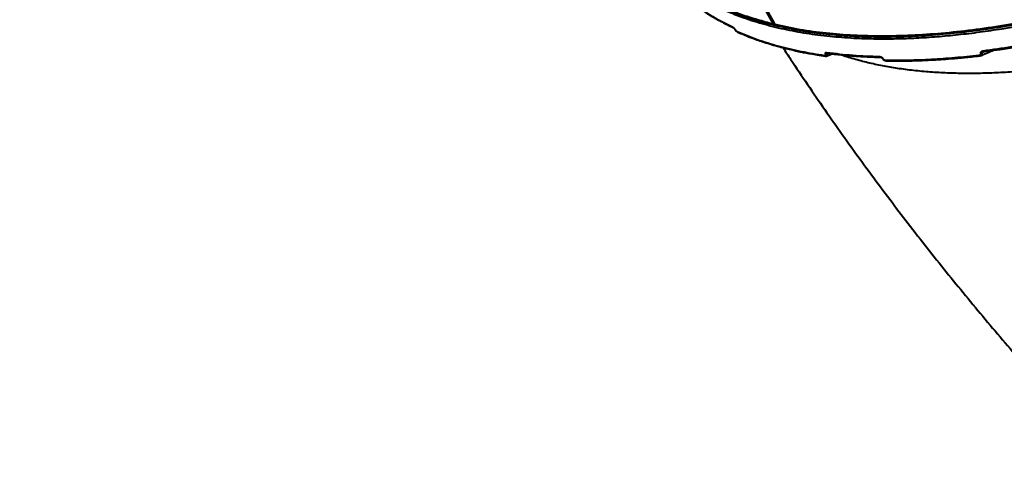
# Model space of a CAD drawing. Units: millimetres. Extents: x -3177 to 16980, y -2180 to 14666.
# Drawn here: x 6122 to 6694, y 1557 to 1821 of the extents above; entities that cross this region are included whole.
import ezdxf

# ---------------------------------------------------------------- set-up
doc = ezdxf.new("R2010")
doc.units = ezdxf.units.MM
doc.layers.add('DiKom', color=7, linetype='Continuous')
doc.styles.add('style1', font='arialbd.ttf', dxfattribs={"width": 0.8})
doc.dimstyles.new('1-50', dxfattribs={"dimtxt": 400, "dimasz": 200, "dimexe": 100, "dimexo": 0, "dimgap": 200, "dimtad": 1, "dimtxsty": 'style1', "dimcen": 200, "dimclrd": 7, "dimclre": 7, "dimclrt": 7, "dimadec": 1, "dimazin": 2, "dimtfac": 1, "dimtmove": 0, "dimatfit": 2, "dimfxl": 1, "dimlwd": 25, "dimlwe": 18, "dimarcsym": 0})

# ---------------------------------------------------------------- blocks, each defined once
blk = doc.blocks.new('*D7')
at = {"layer": 'Defpoints', "color": 0, "transparency": 16777216}
for p in [(-2510.13, 11339.2), (3958.89, 11339.2), (7746.82, -844.9)]:
    blk.add_point(p, dxfattribs=at)
at = {"layer": 'DiKom', "color": 7, "lineweight": 18, "transparency": 16777216}
for p, q in [((3958.89, 11339.2), (-2610.13, 11339.2)), ((7746.82, -844.9), (-2610.13, -844.9))]:
    blk.add_line(p, q, dxfattribs=at)
at = {"layer": 'DiKom', "color": 7, "lineweight": 25, "transparency": 16777216}
blk.add_line((-2510.13, -644.9), (-2510.13, 11139.2), dxfattribs=at)
at = {"layer": 'DiKom', "color": 7, "transparency": 16777216}
for points in [[(-2543.47, 11139.2), (-2476.8, 11139.2), (-2510.13, 11339.2)], [(-2543.47, -644.9), (-2476.8, -644.9), (-2510.13, -844.9)]]:
    blk.add_solid(points, dxfattribs=at)
at = {"layer": 'DiKom', "color": 7, "lineweight": 200, "transparency": 16777216, "insert": (-2914.36, 4768.59), "char_height": 400, "attachment_point": 5, "rotation": 90, "style": 'style1'}
blk.add_mtext('12200', dxfattribs=at)
blk = doc.blocks.new('*D9')
at = {"color": 7, "lineweight": 18, "transparency": 16777216}
for p, q in [((15118.09, 2440.68), (15118.09, 205.07)), ((393.14, 1581.41), (393.14, 205.07))]:
    blk.add_line(p, q, dxfattribs=at)
at = {"color": 7, "lineweight": 25, "transparency": 16777216}
blk.add_line((593.14, 305.07), (14918.09, 305.07), dxfattribs=at)
at = {"color": 7, "transparency": 16777216}
for points in [[(593.14, 338.4), (593.14, 271.73), (393.14, 305.07)], [(14918.09, 338.4), (14918.09, 271.73), (15118.09, 305.07)]]:
    blk.add_solid(points, dxfattribs=at)
at = {"layer": 'Defpoints', "color": 0, "transparency": 16777216}
for p in [(15118.09, 2440.68), (393.14, 1581.41), (15118.09, 305.07)]:
    blk.add_point(p, dxfattribs=at)
at = {"color": 7, "lineweight": 40, "transparency": 16777216, "insert": (8727.45, 709.29), "char_height": 400, "attachment_point": 5, "style": 'style1'}
blk.add_mtext('14700', dxfattribs=at)
blk = doc.blocks.new('*D10')
at = {"color": 7, "lineweight": 18, "transparency": 16777216}
for p, q in [((4199.79, 9853.2), (-1472.6, 9853.2)), ((7256.28, 602.39), (-1472.6, 602.39))]:
    blk.add_line(p, q, dxfattribs=at)
at = {"color": 7, "lineweight": 25, "transparency": 16777216}
blk.add_line((-1372.6, 9653.2), (-1372.6, 802.39), dxfattribs=at)
at = {"color": 7, "transparency": 16777216}
for points in [[(-1405.93, 9653.2), (-1339.27, 9653.2), (-1372.6, 9853.2)], [(-1405.93, 802.39), (-1339.27, 802.39), (-1372.6, 602.39)]]:
    blk.add_solid(points, dxfattribs=at)
at = {"layer": 'Defpoints', "color": 0, "transparency": 16777216}
for p in [(4199.79, 9853.2), (-1372.6, 602.39), (7256.28, 602.39)]:
    blk.add_point(p, dxfattribs=at)
at = {"color": 7, "lineweight": 40, "transparency": 16777216, "insert": (-1776.83, 4751.97), "char_height": 400, "attachment_point": 5, "rotation": 90, "style": 'style1'}
blk.add_mtext('9250', dxfattribs=at)

msp = doc.modelspace()

# ---------------------------------------------------------------- linework, layer by layer
at = {"lineweight": 40}
for p, q in [((6591.568, 1801.893), (6590.932, 1801.569)), ((6590.988, 1800.361), (6593.967, 1801.61)), ((6597.117, 1801.624), (6596.971, 1801.675)), ((6682.611, 1803.014), (6680.921, 1802.145)), ((6681.702, 1802.821), (6682.178, 1802.954))]:
    msp.add_line(p, q, dxfattribs=at)
at = {"lineweight": 40, "flags": 128}
for points in [[(6537.367, 1815.899), (6537.297, 1815.933), (6537.269, 1815.968)], [(6539.012, 1814.26), (6539.026, 1814.254), (6539.084, 1814.232)]]:
    msp.add_lwpolyline(points, dxfattribs=at)
at = {"lineweight": 40}
for centre, radius, start, end in [((6559.768, 1820.167), 1.365, 263.70249, 300.15483), ((6560.841, 1818.795), 0.273, 209.57196, 261.30202), ((6536.719, 1817.584), 0.744, 209.12284, 243.95682), ((6539.324, 1814.934), 0.743, 209.14877, 245.18733), ((6561.312, 1819.026), 0.891, 297.05166, 312.5619), ((6590.343, 1802.752), 1.322, 258.76123, 296.46455), ((6591.279, 1802.62), 0.666, 206.41333, 260.97385), ((6680.283, 1803.638), 1.623, 270.47112, 293.12898), ((6682.171, 1803.52), 0.564, 200.38955, 271.80128), ((6590.12, 1800.932), 0.669, 206.59703, 261.52973), ((6622.106, 1800.26), 0.645, 205.37668, 264.6878), ((6623.136, 1799.209), 0.262, 227.96708, 289.8587), ((6625.56, 1798.179), 0.634, 204.81364, 265.75259), ((6679.596, 1801.022), 0.575, 201.06225, 270.68502)]:
    msp.add_arc(centre, radius, start, end, dxfattribs=at)
for points, knots in [([(6406.085, 2405.618), (6406.46, 2393.682), (6407.21, 2369.81), (6409.464, 2334.22), (6412.544, 2298.831), (6416.526, 2263.688), (6421.357, 2229.029), (6427.021, 2194.878), (6433.491, 2161.26), (6440.798, 2127.998), (6448.983, 2094.923), (6458.058, 2062.071), (6468.032, 2029.483), (6478.841, 1997.385), (6490.475, 1965.805), (6502.851, 1934.958), (6515.936, 1904.857), (6529.72, 1875.531), (6544.203, 1846.767), (6554.48, 1828.13), (6559.619, 1818.811)], [0, 0, 0, 0, 0.056, 0.1119999, 0.1679999, 0.2239999, 0.2799998, 0.3349999, 0.3899999, 0.445, 0.5, 0.556, 0.6119999, 0.6679999, 0.7239999, 0.7799998, 0.8349999, 0.8899999, 0.945, 1, 1, 1, 1]), ([(6407.09, 2405.444), (6407.216, 2400.539), (6407.498, 2389.539), (6408.215, 2372.483), (6409.188, 2354.263), (6410.403, 2336.063), (6411.852, 2317.89), (6413.537, 2299.75), (6415.458, 2281.649), (6417.615, 2263.595), (6420.01, 2245.593), (6422.641, 2227.649), (6425.508, 2209.769), (6428.612, 2191.959), (6431.953, 2174.224), (6435.529, 2156.57), (6439.34, 2139.001), (6443.386, 2121.524), (6447.667, 2104.144), (6452.18, 2086.865), (6456.927, 2069.693), (6461.905, 2052.632), (6467.114, 2035.688), (6472.553, 2018.865), (6478.221, 2002.168), (6484.116, 1985.602), (6490.238, 1969.171), (6496.585, 1952.88), (6503.156, 1936.734), (6509.949, 1920.736), (6516.963, 1904.891), (6524.197, 1889.204), (6531.649, 1873.68), (6539.314, 1858.319), (6547.203, 1843.137), (6554.301, 1829.911), (6558.855, 1821.827), (6560.631, 1818.675)], [0, 0, 0, 0, 0.0229965, 0.0515622, 0.0801804, 0.108847, 0.1375583, 0.166311, 0.1951022, 0.2239291, 0.2527894, 0.281681, 0.3106019, 0.3395504, 0.3685249, 0.3975238, 0.426546, 0.4555902, 0.4846553, 0.5137403, 0.5428444, 0.5719666, 0.6011062, 0.6302626, 0.659435, 0.688623, 0.717826, 0.7470435, 0.7762751, 0.8055205, 0.8347792, 0.864051, 0.8933356, 0.9226327, 0.9519422, 0.9812639, 1, 1, 1, 1]), ([(6560.799, 1818.526), (6555.569, 1828.015), (6545.107, 1846.993), (6530.382, 1876.299), (6516.383, 1906.185), (6503.19, 1936.686), (6490.872, 1967.572), (6479.427, 1998.809), (6468.847, 2030.356), (6459.074, 2062.375), (6450.06, 2095.033), (6441.833, 2128.312), (6434.417, 2162.189), (6427.867, 2196.434), (6422.191, 2231.016), (6417.422, 2265.697), (6413.542, 2300.436), (6410.556, 2335.203), (6408.366, 2370.163), (6407.632, 2393.609), (6407.265, 2405.333)], [0, 0, 0, 0, 0.056, 0.1119999, 0.1679999, 0.2239999, 0.2799998, 0.3349999, 0.3899999, 0.445, 0.5, 0.556, 0.6119999, 0.6679999, 0.7239999, 0.7799998, 0.8349999, 0.8899999, 0.945, 1, 1, 1, 1]), ([(7202.893, 2155.756), (7200.644, 2151.327), (7196.143, 2142.462), (7188.182, 2128.925), (7179.351, 2115.242), (7169.582, 2101.432), (7158.919, 2087.536), (7147.381, 2073.591), (7134.998, 2059.636), (7121.798, 2045.708), (7107.815, 2031.847), (7094.744, 2019.643), (7082.842, 2009.052), (7072.293, 2000.013), (7061.349, 1990.979), (7050.015, 1981.965), (7038.297, 1972.987), (7026.204, 1964.061), (7012.055, 1954.002), (6995.695, 1942.89), (6976.981, 1930.848), (6957.637, 1919.072), (6937.704, 1907.613), (6921.793, 1898.996), (6910.18, 1892.963), (6903.031, 1889.33), (6895.834, 1885.752), (6888.591, 1882.233), (6881.304, 1878.773), (6873.976, 1875.375), (6862.275, 1870.081), (6846.115, 1863.108), (6826.097, 1855.089), (6806.57, 1847.852), (6787.592, 1841.368), (6768.591, 1835.44), (6749.624, 1830.101), (6730.747, 1825.382), (6712.017, 1821.314), (6693.496, 1817.927), (6675.247, 1815.249), (6657.332, 1813.308), (6639.818, 1812.128), (6622.772, 1811.734), (6606.255, 1812.142), (6590.358, 1813.391), (6575.067, 1815.423), (6565.568, 1817.489), (6560.799, 1818.526)], [0, 0, 0, 0, 0.0248239, 0.0496902, 0.074599, 0.0995502, 0.1245438, 0.1495798, 0.1746582, 0.1997791, 0.2249424, 0.2501481, 0.2668666, 0.2837596, 0.3008272, 0.3180694, 0.3354861, 0.3530774, 0.3708432, 0.3960072, 0.4215132, 0.4473613, 0.4735514, 0.5000836, 0.5092169, 0.5183856, 0.5275897, 0.5368291, 0.5461038, 0.5554139, 0.5647593, 0.5906387, 0.6167852, 0.6407872, 0.66501, 0.6894536, 0.714118, 0.7390032, 0.7641093, 0.7894361, 0.8149838, 0.8407523, 0.8667415, 0.8929516, 0.9193825, 0.9460342, 0.9729067, 1, 1, 1, 1]), ([(6561.271, 1818.165), (6562.826, 1817.805), (6565.723, 1817.134), (6569.846, 1816.297), (6573.353, 1815.643), (6576.283, 1815.14), (6578.996, 1814.706), (6581.634, 1814.313), (6584.447, 1813.927), (6588.273, 1813.444), (6593.266, 1812.899), (6599.374, 1812.369), (6607.141, 1811.861), (6616.659, 1811.507), (6628.091, 1811.469), (6641.247, 1811.848), (6656.264, 1812.818), (6673.246, 1814.579), (6690.68, 1817.031), (6708.51, 1820.165), (6726.695, 1823.974), (6745.192, 1828.445), (6763.956, 1833.572), (6782.949, 1839.343), (6802.11, 1845.739), (6821.384, 1852.744), (6840.708, 1860.332), (6860.046, 1868.491), (6879.347, 1877.196), (6898.571, 1886.432), (6917.667, 1896.174), (6936.576, 1906.392), (6955.239, 1917.055), (6973.608, 1928.134), (6991.645, 1939.605), (7009.302, 1951.441), (7026.547, 1963.616), (7043.32, 1976.091), (7059.573, 1988.832), (7075.256, 2001.796), (7090.338, 2014.96), (7104.783, 2028.288), (7118.559, 2041.754), (7131.626, 2055.321), (7143.945, 2068.948), (7155.222, 2082.288), (7165.491, 2095.309), (7174.793, 2107.989), (7182.376, 2119.172), (7188.478, 2128.833), (7192.126, 2134.971), (7194.456, 2139.052), (7195.72, 2141.305), (7197.173, 2143.947), (7198.896, 2147.159), (7200.877, 2150.963), (7202.224, 2153.683), (7202.946, 2155.142)], [0, 0, 0, 0, 0.0089393, 0.0166538, 0.0231173, 0.0283231, 0.0326386, 0.0377711, 0.0424331, 0.0475338, 0.0578291, 0.0682277, 0.0784737, 0.0964567, 0.114425, 0.1323928, 0.1568934, 0.18144, 0.2059595, 0.2304573, 0.2549548, 0.2794518, 0.3039486, 0.3284539, 0.3530068, 0.3775069, 0.4020027, 0.4264984, 0.4509937, 0.4754893, 0.5000194, 0.5245481, 0.5490435, 0.5735389, 0.5980343, 0.6225295, 0.6470364, 0.6715868, 0.6960855, 0.7205812, 0.7450777, 0.7695742, 0.7940718, 0.8186092, 0.8431357, 0.8676341, 0.8904996, 0.9133662, 0.9362327, 0.9513261, 0.966252, 0.9700386, 0.973902, 0.978739, 0.9847094, 0.9917983, 1, 1, 1, 1]), ([(6559.619, 1818.811), (6555.045, 1820.034), (6545.934, 1822.469), (6533.522, 1827.141), (6522.124, 1832.5), (6511.832, 1838.584), (6502.636, 1845.341), (6494.519, 1852.722), (6487.573, 1860.742), (6482.837, 1867.236), (6480.76, 1871.238), (6480.274, 1872.175)], [0, 0, 0, 0, 0.1240736, 0.2471337, 0.3691804, 0.4902136, 0.6102334, 0.7292397, 0.8472325, 0.9642118, 1, 1, 1, 1]), ([(6480.586, 1871.4), (6480.966, 1870.749), (6481.798, 1869.32), (6483.1, 1867.329), (6484.36, 1865.457), (6485.509, 1863.808), (6486.648, 1862.249), (6487.8, 1860.739), (6490.719, 1857.071), (6495.547, 1851.756), (6502.87, 1845.171), (6510.262, 1839.648), (6517.866, 1834.852), (6525.56, 1830.71), (6532.825, 1827.383), (6539.423, 1824.756), (6543.894, 1823.169), (6547.233, 1822.071), (6549.603, 1821.325), (6552.539, 1820.45), (6556.08, 1819.459), (6558.69, 1818.803), (6560.089, 1818.451)], [0, 0, 0, 0, 0.0241538, 0.0529509, 0.0774997, 0.0996874, 0.121486, 0.142896, 0.1639798, 0.279684, 0.382791, 0.4858881, 0.5733636, 0.6608363, 0.7483042, 0.8060206, 0.8621592, 0.8799166, 0.9021714, 0.9296442, 0.9622804, 1, 1, 1, 1]), ([(6481.918, 1869.162), (6482.141, 1868.742), (6483.828, 1865.563), (6487.788, 1860.12), (6492.742, 1854.163), (6497.031, 1849.798), (6500.281, 1846.765), (6503.684, 1843.861), (6507.233, 1841.084), (6510.926, 1838.433), (6514.758, 1835.908), (6519.814, 1832.848), (6526.255, 1829.397), (6534.273, 1825.735), (6543.677, 1822.094), (6554.623, 1818.648), (6567.26, 1815.589), (6580.435, 1813.24), (6594.085, 1811.578), (6607.129, 1810.653), (6619.437, 1810.286), (6630.93, 1810.329), (6642.713, 1810.746), (6654.768, 1811.536), (6667.077, 1812.696), (6679.623, 1814.223), (6694.085, 1816.366), (6710.552, 1819.308), (6729.095, 1823.251), (6747.928, 1827.884), (6766.984, 1833.135), (6779.85, 1837.183), (6786.278, 1839.206)], [0, 0, 0, 0, 0.0064281, 0.0485881, 0.0903444, 0.1097233, 0.1290027, 0.1481827, 0.1672633, 0.1862445, 0.2051263, 0.2239086, 0.2580832, 0.2919237, 0.3254301, 0.3705799, 0.4151085, 0.459016, 0.5023022, 0.5449673, 0.5777238, 0.6104414, 0.64312, 0.6757597, 0.7083603, 0.740922, 0.7734448, 0.8189086, 0.864296, 0.909607, 0.9548417, 1, 1, 1, 1]), ([(6518.148, 1827.173), (6520.974, 1825.369), (6526.59, 1821.784), (6532.923, 1818.736), (6536.069, 1817.222)], [0, 0, 0, 0, 0.5031991, 1, 1, 1, 1]), ([(6518.511, 1826.848), (6519.227, 1826.376), (6520.548, 1825.505), (6522.416, 1824.343), (6523.968, 1823.408), (6525.224, 1822.675), (6526.497, 1821.949), (6528.094, 1821.062), (6530.313, 1819.88), (6533.153, 1818.436), (6535.307, 1817.429), (6536.484, 1816.879)], [0, 0, 0, 0, 0.1290746, 0.2383438, 0.3278379, 0.3975742, 0.4525047, 0.5428631, 0.6642087, 0.8165674, 1, 1, 1, 1]), ([(6560.092, 1818.461), (6560.068, 1818.463), (6559.958, 1818.47), (6559.782, 1818.583), (6559.673, 1818.735), (6559.619, 1818.811)], [0, 0, 0, 0, 0.1196028, 0.5598016, 1, 1, 1, 1]), ([(6560.067, 1818.47), (6560.154, 1818.451), (6560.356, 1818.409), (6560.589, 1818.444), (6560.699, 1818.515), (6560.709, 1818.521)], [0, 0, 0, 0, 0.4066284, 0.945815, 1, 1, 1, 1]), ([(6560.614, 1818.657), (6560.624, 1818.634), (6560.676, 1818.518), (6560.855, 1818.351), (6561.068, 1818.206), (6561.215, 1818.188), (6561.249, 1818.184)], [0, 0, 0, 0, 0.0921605, 0.462112, 0.8730766, 1, 1, 1, 1]), ([(6560.799, 1818.526), (6560.854, 1818.45), (6560.962, 1818.297), (6561.139, 1818.185), (6561.25, 1818.177), (6561.274, 1818.176)], [0, 0, 0, 0, 0.4381991, 0.8763987, 1, 1, 1, 1]), ([(6536.069, 1817.222), (6536.165, 1817.167), (6536.357, 1817.058), (6536.713, 1816.732), (6537.071, 1816.331), (6537.268, 1816.043), (6537.367, 1815.899)], [0, 0, 0, 0, 0.2503738, 0.5000452, 0.750007, 1, 1, 1, 1]), ([(6536.392, 1816.916), (6536.446, 1816.884), (6536.557, 1816.819), (6536.788, 1816.599), (6537.041, 1816.306), (6537.192, 1816.082), (6537.269, 1815.968)], [0, 0, 0, 0, 0.2358818, 0.4805369, 0.7351683, 1, 1, 1, 1]), ([(6537.269, 1815.968), (6537.389, 1815.794), (6537.633, 1815.441), (6538.102, 1814.927), (6538.591, 1814.491), (6538.871, 1814.338), (6539.013, 1814.26)], [0, 0, 0, 0, 0.2405065, 0.4874193, 0.7405341, 1, 1, 1, 1]), ([(6537.367, 1815.899), (6537.466, 1815.754), (6537.664, 1815.465), (6538.024, 1815.062), (6538.383, 1814.736), (6538.578, 1814.627), (6538.675, 1814.573)], [0, 0, 0, 0, 0.2499969, 0.4999683, 0.7496544, 1, 1, 1, 1]), ([(6538.675, 1814.573), (6542.522, 1812.968), (6550.161, 1809.781), (6562.662, 1805.969), (6575.676, 1802.83), (6584.929, 1801.361), (6589.522, 1800.632)], [0, 0, 0, 0, 0.2555167, 0.5073557, 0.7555169, 1, 1, 1, 1]), ([(6539.084, 1814.232), (6540.24, 1813.728), (6542.355, 1812.804), (6545.319, 1811.614), (6547.728, 1810.693), (6549.723, 1809.963), (6551.505, 1809.333), (6554.108, 1808.446), (6557.625, 1807.32), (6561.879, 1806.076), (6565.978, 1804.979), (6569.785, 1804.043), (6572.922, 1803.334), (6575.595, 1802.767), (6578.135, 1802.255), (6581.398, 1801.643), (6585.414, 1800.951), (6588.391, 1800.511), (6590.001, 1800.273)], [0, 0, 0, 0, 0.0778361, 0.1424967, 0.1940398, 0.2330616, 0.2692504, 0.3061169, 0.3950852, 0.4843973, 0.5601747, 0.6348159, 0.702878, 0.7371502, 0.7838155, 0.8431477, 0.915188, 1, 1, 1, 1]), ([(6681.642, 1803.323), (6687.236, 1804.091), (6698.417, 1805.625), (6715.644, 1808.689), (6727.375, 1811.229), (6733.235, 1812.499)], [0, 0, 0, 0, 0.333857, 0.6671904, 1, 1, 1, 1]), ([(6682.132, 1802.951), (6683.661, 1803.149), (6686.403, 1803.503), (6690.072, 1804.019), (6692.94, 1804.439), (6695.332, 1804.802), (6699.842, 1805.505), (6705.589, 1806.467), (6712.435, 1807.711), (6716.824, 1808.556), (6720.063, 1809.202), (6722.513, 1809.699), (6725.632, 1810.349), (6729.43, 1811.162), (6732.199, 1811.781), (6733.697, 1812.116)], [0, 0, 0, 0, 0.0917476, 0.1645902, 0.2185707, 0.2618592, 0.306037, 0.4843789, 0.5980762, 0.7029661, 0.737236, 0.7839038, 0.8432384, 0.9152601, 1, 1, 1, 1]), ([(6565.418, 1805.144), (6566.874, 1802.907), (6571.527, 1795.757), (6579.598, 1783.77), (6589.594, 1769.187), (6599.777, 1754.698), (6610.127, 1740.299), (6620.644, 1725.995), (6631.325, 1711.786), (6642.166, 1697.674), (6653.163, 1683.662), (6664.314, 1669.752), (6675.615, 1655.946), (6687.062, 1642.247), (6698.652, 1628.658), (6710.379, 1615.181), (6722.238, 1601.821), (6734.225, 1588.583), (6746.331, 1575.473), (6758.546, 1562.5), (6770.855, 1549.674), (6783.243, 1537.021), (6794.022, 1526.186), (6800.718, 1519.615), (6803.22, 1517.16)], [0, 0, 0, 0, 0.0220161, 0.0703587, 0.118619, 0.1667946, 0.2148868, 0.2628971, 0.310827, 0.3586779, 0.406451, 0.4541473, 0.5017671, 0.5493102, 0.5967754, 0.64416, 0.6914592, 0.738665, 0.7857647, 0.8327373, 0.8795486, 0.9261396, 0.9724032, 1, 1, 1, 1]), ([(6589.522, 1800.632), (6589.64, 1800.626), (6589.877, 1800.614), (6590.119, 1800.755), (6590.201, 1800.988), (6590.173, 1801.239), (6590.114, 1801.384), (6590.085, 1801.455)], [0, 0, 0, 0, 0.2488684, 0.4986898, 0.7484055, 0.8752705, 1, 1, 1, 1]), ([(6590.085, 1801.455), (6590.056, 1801.53), (6589.995, 1801.682), (6589.967, 1801.943), (6590.055, 1802.187), (6590.307, 1802.339), (6590.558, 1802.329), (6590.682, 1802.323)], [0, 0, 0, 0, 0.1240826, 0.2515603, 0.5012358, 0.7509636, 1, 1, 1, 1]), ([(6590.542, 1800.447), (6590.673, 1800.406), (6590.938, 1800.322), (6591.16, 1800.484), (6591.182, 1800.822), (6591.084, 1801.212), (6590.983, 1801.449), (6590.932, 1801.569)], [0, 0, 0, 0, 0.2368989, 0.4809618, 0.7350276, 0.8666634, 1, 1, 1, 1]), ([(6590.682, 1802.323), (6595.674, 1801.737), (6605.595, 1800.572), (6616.236, 1800.179), (6621.524, 1799.983)], [0, 0, 0, 0, 0.5030406, 1, 1, 1, 1]), ([(6590.932, 1801.569), (6590.93, 1801.599), (6590.924, 1801.663), (6590.993, 1801.791), (6591.091, 1801.9), (6591.202, 1801.945), (6591.229, 1801.955)], [0, 0, 0, 0, 0.1711465, 0.3693812, 0.8490941, 1, 1, 1, 1]), ([(6591.174, 1801.962), (6592.245, 1801.824), (6594.251, 1801.566), (6597.096, 1801.244), (6599.549, 1800.988), (6601.604, 1800.792), (6603.302, 1800.641), (6605.03, 1800.497), (6607.133, 1800.334), (6609.917, 1800.142), (6613.348, 1799.943), (6617.443, 1799.751), (6620.428, 1799.665), (6622.027, 1799.619)], [0, 0, 0, 0, 0.108954, 0.2041377, 0.2855771, 0.3532888, 0.4072825, 0.4525054, 0.5223048, 0.6119331, 0.7214028, 0.8507417, 1, 1, 1, 1]), ([(6679.059, 1800.816), (6679.238, 1800.846), (6679.595, 1800.908), (6680.041, 1801.132), (6680.301, 1801.425), (6680.374, 1801.742), (6680.323, 1801.924), (6680.297, 1802.015)], [0, 0, 0, 0, 0.2488733, 0.4985425, 0.7485772, 0.8742558, 1, 1, 1, 1]), ([(6680.297, 1802.015), (6680.27, 1802.108), (6680.213, 1802.305), (6680.299, 1802.646), (6680.581, 1802.967), (6681.06, 1803.216), (6681.448, 1803.288), (6681.642, 1803.323)], [0, 0, 0, 0, 0.1197711, 0.2514777, 0.5014155, 0.7511392, 1, 1, 1, 1]), ([(6680.556, 1800.729), (6680.659, 1800.773), (6680.925, 1800.886), (6681.082, 1801.254), (6681.076, 1801.713), (6680.973, 1801.999), (6680.921, 1802.145)], [0, 0, 0, 0, 0.2299948, 0.5942671, 0.7920924, 1, 1, 1, 1]), ([(6680.575, 1800.686), (6681.863, 1801.285), (6684.187, 1802.365), (6686.581, 1803.278), (6687.647, 1803.684)], [0, 0, 0, 0, 0.5545495, 1, 1, 1, 1]), ([(6680.921, 1802.145), (6680.922, 1802.165), (6680.923, 1802.21), (6680.975, 1802.304), (6681.141, 1802.482), (6681.439, 1802.691), (6681.719, 1802.814), (6681.847, 1802.87)], [0, 0, 0, 0, 0.053927, 0.1179955, 0.2761983, 0.6698212, 1, 1, 1, 1]), ([(6590.01, 1800.272), (6590.195, 1800.26), (6590.565, 1800.237), (6590.847, 1800.338), (6590.988, 1800.389)], [0, 0, 0, 0, 0.5001549, 1, 1, 1, 1]), ([(6766.535, 1801.024), (6761.754, 1800.029), (6752.176, 1798.034), (6738.081, 1795.597), (6724.191, 1793.572), (6710.555, 1792.008), (6698.037, 1790.97), (6686.579, 1790.37), (6676.12, 1790.125), (6665.845, 1790.198), (6655.777, 1790.599), (6645.933, 1791.333), (6636.499, 1792.39), (6627.47, 1793.757), (6618.834, 1795.419), (6610.474, 1797.428), (6603.741, 1799.31), (6599.944, 1800.644), (6598.704, 1801.08)], [0, 0, 0, 0, 0.072374, 0.1449791, 0.2178147, 0.2908801, 0.3641746, 0.4238966, 0.4840824, 0.5447317, 0.6058443, 0.6674199, 0.7294584, 0.7888045, 0.8487371, 0.909256, 0.9703612, 1, 1, 1, 1]), ([(6621.524, 1799.983), (6621.664, 1799.967), (6621.945, 1799.934), (6622.42, 1799.712), (6622.882, 1799.384), (6623.111, 1799.103), (6623.225, 1798.962)], [0, 0, 0, 0, 0.2504842, 0.5004397, 0.7503024, 1, 1, 1, 1]), ([(6622.051, 1799.618), (6622.096, 1799.612), (6622.191, 1799.601), (6622.381, 1799.521), (6622.555, 1799.414), (6622.697, 1799.305), (6622.84, 1799.171), (6622.92, 1799.067), (6622.961, 1799.014)], [0, 0, 0, 0, 0.2037931, 0.4396385, 0.5693492, 0.7059941, 0.8494164, 1, 1, 1, 1]), ([(6622.961, 1799.014), (6623.051, 1798.896), (6623.229, 1798.665), (6623.659, 1798.264), (6624.235, 1797.88), (6624.915, 1797.604), (6625.32, 1797.565), (6625.514, 1797.547)], [0, 0, 0, 0, 0.1464933, 0.2869022, 0.5466694, 0.7833033, 1, 1, 1, 1]), ([(6623.225, 1798.962), (6623.344, 1798.817), (6623.58, 1798.527), (6624.058, 1798.19), (6624.548, 1797.963), (6624.839, 1797.929), (6624.985, 1797.913)], [0, 0, 0, 0, 0.2496742, 0.4995813, 0.7495477, 1, 1, 1, 1]), ([(6624.985, 1797.913), (6629.331, 1797.882), (6637.986, 1797.82), (6651.428, 1798.351), (6665.07, 1799.286), (6674.409, 1800.307), (6679.059, 1800.816)], [0, 0, 0, 0, 0.2531164, 0.5041554, 0.7531166, 1, 1, 1, 1]), ([(6625.476, 1797.549), (6627.042, 1797.526), (6629.852, 1797.486), (6633.633, 1797.493), (6636.596, 1797.523), (6639.074, 1797.566), (6643.755, 1797.676), (6649.753, 1797.912), (6656.945, 1798.337), (6661.579, 1798.678), (6665.009, 1798.961), (6667.608, 1799.19), (6670.924, 1799.504), (6674.972, 1799.919), (6677.937, 1800.26), (6679.539, 1800.444)], [0, 0, 0, 0, 0.0917691, 0.1646185, 0.2186046, 0.2618886, 0.3060607, 0.4843823, 0.5980667, 0.7029376, 0.7372084, 0.7838758, 0.8432101, 0.9152379, 1, 1, 1, 1]), ([(6679.603, 1800.447), (6679.782, 1800.476), (6680.142, 1800.535), (6680.432, 1800.651), (6680.578, 1800.709)], [0, 0, 0, 0, 0.4982429, 1, 1, 1, 1])]:
    msp.add_open_spline(points, degree=3, knots=knots, dxfattribs=at)

# ---------------------------------------------------------------- dimensions: what is measured, and where the dimension line sits
dim = msp.add_linear_dim(base=(-1372.599, 602.387), p1=(4199.794, 9853.199), p2=(7256.282, 602.387), angle=90, text='9250', dimstyle='1-50', dxfattribs=at)
dim.commit()
dim.dimension.update_dxf_attribs({"geometry": '*D10', "text_midpoint": (-1372.599, 4751.968), "dimtype": 160})
dim = msp.add_linear_dim(base=(15118.094, 305.065), p1=(393.141, 1581.413), p2=(15118.094, 2440.675), text='14700', dimstyle='1-50', dxfattribs=at)
dim.commit()
dim.dimension.update_dxf_attribs({"geometry": '*D9', "text_midpoint": (8727.454, 305.065), "dimtype": 160})
at = {"layer": 'DiKom', "color": 3, "lineweight": 200}
dim = msp.add_linear_dim(base=(-2510.133, 11339.199), p1=(7746.821, -844.897), p2=(3958.893, 11339.199), angle=90, text='12200', dimstyle='1-50', dxfattribs=at)
dim.commit()
dim.dimension.update_dxf_attribs({"geometry": '*D7', "text_midpoint": (-2510.133, 4768.591), "dimtype": 160})

doc.saveas('drawing.dxf')
